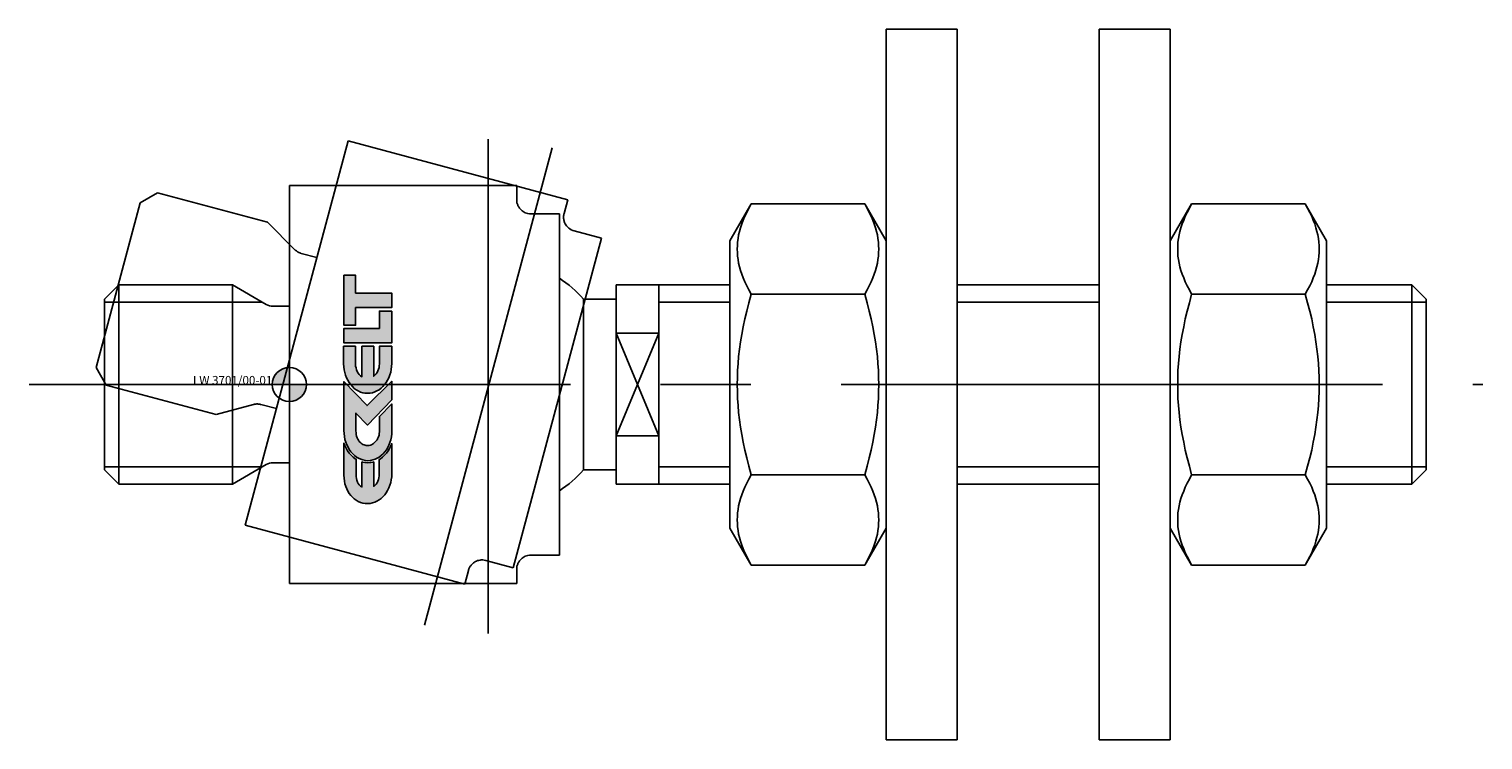
# Model space of a CAD drawing. Extents: x -18 to 84, y -25 to 25.
import ezdxf
from ezdxf.enums import TextEntityAlignment as Align

# ---------------------------------------------------------------- set-up
doc = ezdxf.new("R2010")
doc.units = 0
doc.header["$LTSCALE"] = 2
doc.linetypes.add('MITTE2', pattern=[28.575, 19.05, -3.175, 3.175, -3.175])
doc.layers.add('insertpoint_ECKELT', color=141, linetype='Continuous')
doc.layers.add('LW 3701-00-01', color=7, linetype='Continuous')
doc.styles.get("Standard").update_dxf_attribs({"font": 'ARIAL.TTF'})

# ---------------------------------------------------------------- blocks, each defined once
blk = doc.blocks.new('insertpoint-ECKELT')
at = {"layer": 'insertpoint_ECKELT'}
h = blk.add_hatch(color=256, dxfattribs=at)
h.paths.add_polyline_path([(0, 0), (0, 1.2, 0.414214), (-1.2, 0)])
h.paths.add_polyline_path([(1.2, 0), (0, 0), (0, -1.2, 0.414214)])
for p, q in [((0, 1.8), (0, -1.8)), ((-1.8, 0), (1.8, 0))]:
    blk.add_line(p, q, dxfattribs=at)
blk.add_circle((0, 0), 1.2, dxfattribs=at)
blk.add_attdef('LINKS', text='', height=0.6, dxfattribs=at).set_placement((-1.2, 0), align=Align.RIGHT)
blk.add_attdef('RECHTS', (1.2, 0), '', height=0.6, dxfattribs=at)
blk = doc.blocks.new('LW 3701-00-01')
at = {"layer": 'LW 3701-00-01'}
h = blk.add_hatch(color=1, dxfattribs=at)
h.paths.add_polyline_path([(4.69, -5.25), (4.64, -5.22), (4.49, -5.1), (4.35, -4.96), (4.22, -4.82), (4.1, -4.66), (4, -4.48), (3.91, -4.3), (3.84, -4.12), (3.84, -6.37), (3.85, -6.59), (3.87, -6.79), (3.91, -6.98), (3.97, -7.17), (4.04, -7.35), (4.12, -7.51), (4.22, -7.66), (4.32, -7.81), (4.44, -7.93), (4.57, -8.04), (4.71, -8.14), (4.85, -8.22), (5.01, -8.29), (5.17, -8.34), (5.33, -8.37), (5.51, -8.37), (5.68, -8.36), (5.85, -8.33), (6.01, -8.28), (6.16, -8.21), (6.31, -8.12), (6.45, -8.01), (6.58, -7.89), (6.71, -7.76), (6.82, -7.61), (6.91, -7.45), (7, -7.27), (7.07, -7.09), (7.13, -6.9), (7.17, -6.7), (7.2, -6.49), (7.21, -6.28), (7.21, -4.16), (7.14, -4.32), (7.05, -4.51), (6.95, -4.67), (6.83, -4.84), (6.7, -4.98), (6.56, -5.11), (6.41, -5.22), (6.33, -5.27), (6.33, -6.3), (6.32, -6.43), (6.3, -6.57), (6.27, -6.69), (6.22, -6.81), (6.17, -6.91), (6.1, -7.01), (6.02, -7.1), (5.94, -7.17), (5.94, -5.45), (5.9, -5.46), (5.72, -5.49), (5.53, -5.5), (5.33, -5.49), (5.15, -5.46), (5.1, -5.44), (5.1, -7.21), (5, -7.14), (4.92, -7.06), (4.85, -6.96), (4.79, -6.86), (4.75, -6.74), (4.72, -6.62), (4.7, -6.48), (4.69, -6.34)])
h.paths.add_polyline_path([(4.7, -3.52), (4.69, -3.4), (4.68, -3.27), (4.68, -2.01), (5.5, -2.85), (7.21, -1.09), (7.21, 0.23), (5.47, -1.48), (3.84, 0.2), (3.84, -3.24), (3.85, -3.45), (3.87, -3.65), (3.91, -3.86), (3.97, -4.05), (4.04, -4.24), (4.13, -4.41), (4.22, -4.58), (4.33, -4.73), (4.45, -4.86), (4.58, -4.99), (4.72, -5.1), (4.87, -5.19), (5.02, -5.26), (5.18, -5.31), (5.35, -5.35), (5.53, -5.36), (5.7, -5.35), (5.87, -5.31), (6.03, -5.26), (6.18, -5.19), (6.33, -5.1), (6.47, -4.99), (6.6, -4.88), (6.72, -4.74), (6.83, -4.59), (6.92, -4.43), (7.01, -4.26), (7.08, -4.08), (7.14, -3.89), (7.18, -3.69), (7.2, -3.48), (7.21, -3.27), (7.21, -1.37), (6.34, -2.25), (6.34, -3.27), (6.34, -3.34), (6.33, -3.44), (6.31, -3.56), (6.27, -3.67), (6.23, -3.78), (6.2, -3.83), (6.17, -3.89), (6.07, -4.02), (6, -4.09), (5.93, -4.15), (5.86, -4.2), (5.78, -4.24), (5.7, -4.26), (5.61, -4.29), (5.52, -4.29), (5.46, -4.29), (5.4, -4.29), (5.34, -4.27), (5.27, -4.25), (5.18, -4.21), (5.11, -4.17), (5.03, -4.11), (4.9, -3.98), (4.86, -3.92), (4.82, -3.84), (4.78, -3.76), (4.73, -3.64)])
h.paths.add_polyline_path([(4.73, 1.04), (4.69, 1.17), (4.66, 1.3), (4.65, 1.45), (4.65, 2.69), (3.82, 2.69), (3.82, 1.45), (3.83, 1.24), (3.86, 1.04), (3.9, 0.84), (3.96, 0.65), (4.03, 0.46), (4.11, 0.3), (4.21, 0.14), (4.32, -0.01), (4.44, -0.15), (4.57, -0.27), (4.7, -0.37), (4.85, -0.45), (5, -0.53), (5.17, -0.58), (5.33, -0.61), (5.51, -0.62), (5.68, -0.61), (5.85, -0.58), (6.01, -0.52), (6.16, -0.45), (6.31, -0.37), (6.45, -0.26), (6.58, -0.14), (6.7, 0), (6.81, 0.15), (6.91, 0.31), (7, 0.48), (7.07, 0.67), (7.13, 0.86), (7.17, 1.06), (7.19, 1.26), (7.2, 1.48), (7.2, 2.69), (6.34, 2.69), (6.34, 1.45), (6.33, 1.32), (6.31, 1.19), (6.28, 1.07), (6.23, 0.95), (6.17, 0.84), (6.1, 0.74), (6.02, 0.66), (5.94, 0.58), (5.94, 2.69), (5.11, 2.69), (5.11, 0.55), (5.01, 0.61), (4.92, 0.7), (4.85, 0.8), (4.78, 0.91)])
h.paths.add_polyline_path([(3.84, 2.92), (7.21, 2.92), (7.21, 5.16), (6.34, 5.16), (6.34, 3.94), (3.84, 3.94)])
h.paths.add_polyline_path([(3.84, 4.17), (4.66, 4.17), (4.66, 5.41), (7.21, 5.41), (7.21, 6.43), (4.66, 6.43), (4.66, 7.68), (3.84, 7.68)])
for p, q in [((42, -25), (42, 25)), ((47, 25), (42, 25)), ((47, -25), (47, 25)), ((57, 25), (57, -25)), ((57, 25), (62, 25)), ((62, 25), (62, -25)), ((0, -14), (0, 14)), ((0, 14), (16, 14)), ((16, 14), (16, 13)), ((31, 10.1), (32.5, 12.7)), ((32.5, 12.7), (40.5, 12.7)), ((42, 10.1), (40.5, 12.7)), ((62, 10.1), (63.5, 12.7)), ((71.5, 12.7), (63.5, 12.7)), ((73, 10.1), (71.5, 12.7)), ((18, 12), (17, 12)), ((19, 12), (18, 12)), ((19, -12), (19, 12)), ((31, 10.1), (31, -10.1)), ((73, -10.1), (73, 10.1)), ((-13, 6), (-12, 7)), ((-12, -7), (-12, 7)), ((-12, 7), (-4, 7)), ((-4, -7), (-4, 7)), ((-1.63, 5.63), (-4, 7)), ((23, 3.61), (23, 7)), ((23, 7), (31, 7)), ((26, -7), (26, 7)), ((32.5, 6.35), (40.5, 6.35)), ((47, 7), (57, 7)), ((71.5, 6.35), (63.5, 6.35)), ((73, 7), (79, 7)), ((79, -7), (79, 7)), ((80, 6), (79, 7)), ((79, -7), (79, 7)), ((-13, -6), (-13, 6)), ((-1.13, 5.5), (0, 5.5)), ((20.71, -6), (20.71, 6)), ((20.71, 6), (23, 6)), ((80, -6), (80, 6)), ((23, 3.61), (26, 3.61)), ((23, 0), (23, 3.61)), ((26, -3.61), (26, 3.61)), ((23, -3.61), (23, 0)), ((26, -3.61), (23, -3.61)), ((23, -7), (23, -3.61)), ((-13, -6), (-12, -7)), ((-1.63, -5.63), (-4, -7)), ((-1.13, -5.5), (0, -5.5)), ((20.71, -6), (23, -6)), ((80, -6), (79, -7)), ((-12, -7), (-4, -7)), ((23, -7), (31, -7)), ((32.5, -6.35), (40.5, -6.35)), ((47, -7), (57, -7)), ((71.5, -6.35), (63.5, -6.35)), ((73, -7), (79, -7)), ((31, -10.1), (32.5, -12.7)), ((42, -10.1), (40.5, -12.7)), ((62, -10.1), (63.5, -12.7)), ((73, -10.1), (71.5, -12.7)), ((17, -12), (18, -12)), ((18, -12), (19, -12)), ((16, -13), (16, -14)), ((32.5, -12.7), (40.5, -12.7)), ((71.5, -12.7), (63.5, -12.7)), ((0, -14), (16, -14)), ((47, -25), (42, -25)), ((57, -25), (62, -25))]:
    blk.add_line(p, q, dxfattribs=at)
at = {"layer": 'LW 3701-00-01', "color": 3, "linetype": 'MITTE2'}
for p, q in [((14, -17.52), (14, 17.25)), ((-18.32, 0), (84, 0))]:
    blk.add_line(p, q, dxfattribs=at)
at = {"layer": 'LW 3701-00-01', "color": 3}
for p, q in [((-1.91, 5.79), (-13, 5.79)), ((31, 5.79), (26, 5.79)), ((57, 5.79), (47, 5.79)), ((80, 5.79), (73, 5.79)), ((23, 3.61), (26, -3.61)), ((23, -3.61), (26, 3.61)), ((-13, -5.79), (-1.91, -5.79)), ((26, -5.79), (31, -5.79)), ((47, -5.79), (57, -5.79)), ((73, -5.79), (80, -5.79))]:
    blk.add_line(p, q, dxfattribs=at)
at = {"layer": 'LW 3701-00-01', "flags": 128}
for points in [[(16, 13), (16, 12.96), (16, 12.92), (16.01, 12.87), (16.01, 12.83), (16.02, 12.78), (16.03, 12.74), (16.05, 12.69), (16.07, 12.64), (16.09, 12.59), (16.11, 12.54), (16.14, 12.5), (16.17, 12.45), (16.2, 12.4), (16.24, 12.35), (16.28, 12.31), (16.33, 12.26), (16.39, 12.21), (16.45, 12.17), (16.52, 12.12), (16.6, 12.08), (16.69, 12.05), (16.78, 12.02), (16.89, 12.01), (17, 12)], [(32.5, 12.7), (32.34, 12.4), (32.19, 12.11), (32.05, 11.83), (31.94, 11.56), (31.84, 11.29), (31.75, 11.03), (31.68, 10.77), (31.62, 10.52), (31.58, 10.27), (31.54, 10.02), (31.53, 9.77), (31.52, 9.53), (31.53, 9.28), (31.54, 9.03), (31.58, 8.79), (31.62, 8.54), (31.68, 8.28), (31.75, 8.03), (31.84, 7.76), (31.94, 7.5), (32.05, 7.22), (32.19, 6.94), (32.34, 6.65), (32.5, 6.35)], [(40.5, 6.35), (40.66, 6.65), (40.81, 6.94), (40.95, 7.22), (41.06, 7.5), (41.16, 7.76), (41.25, 8.03), (41.32, 8.28), (41.38, 8.54), (41.42, 8.79), (41.46, 9.03), (41.47, 9.28), (41.48, 9.53), (41.47, 9.77), (41.46, 10.02), (41.42, 10.27), (41.38, 10.52), (41.32, 10.77), (41.25, 11.03), (41.16, 11.29), (41.06, 11.56), (40.95, 11.83), (40.81, 12.11), (40.66, 12.4), (40.5, 12.7)], [(63.5, 12.7), (63.34, 12.4), (63.19, 12.11), (63.05, 11.83), (62.94, 11.56), (62.84, 11.29), (62.75, 11.03), (62.68, 10.77), (62.62, 10.52), (62.58, 10.27), (62.54, 10.02), (62.53, 9.77), (62.52, 9.53), (62.53, 9.28), (62.54, 9.03), (62.58, 8.79), (62.62, 8.54), (62.68, 8.28), (62.75, 8.03), (62.84, 7.76), (62.94, 7.5), (63.05, 7.22), (63.19, 6.94), (63.34, 6.65), (63.5, 6.35)], [(71.5, 6.35), (71.66, 6.65), (71.81, 6.94), (71.95, 7.22), (72.06, 7.5), (72.16, 7.76), (72.25, 8.03), (72.32, 8.28), (72.38, 8.54), (72.42, 8.79), (72.46, 9.03), (72.47, 9.28), (72.48, 9.53), (72.47, 9.77), (72.46, 10.02), (72.42, 10.27), (72.38, 10.52), (72.32, 10.77), (72.25, 11.03), (72.16, 11.29), (72.06, 11.56), (71.95, 11.83), (71.81, 12.11), (71.66, 12.4), (71.5, 12.7)], [(32.5, 6.35), (32.34, 5.75), (32.19, 5.17), (32.05, 4.61), (31.94, 4.06), (31.84, 3.52), (31.75, 3), (31.68, 2.49), (31.62, 1.98), (31.58, 1.48), (31.54, 0.98), (31.53, 0.49), (31.52, 0), (31.53, -0.49), (31.54, -0.98), (31.58, -1.48), (31.62, -1.98), (31.68, -2.49), (31.75, -3), (31.84, -3.52), (31.94, -4.06), (32.05, -4.61), (32.19, -5.17), (32.34, -5.75), (32.5, -6.35)], [(40.5, -6.35), (40.66, -5.75), (40.81, -5.17), (40.95, -4.61), (41.06, -4.06), (41.16, -3.52), (41.25, -3), (41.32, -2.49), (41.38, -1.98), (41.42, -1.48), (41.46, -0.98), (41.47, -0.49), (41.48, 0), (41.47, 0.49), (41.46, 0.98), (41.42, 1.48), (41.38, 1.98), (41.32, 2.49), (41.25, 3), (41.16, 3.52), (41.06, 4.06), (40.95, 4.61), (40.81, 5.17), (40.66, 5.75), (40.5, 6.35)], [(63.5, 6.35), (63.34, 5.75), (63.19, 5.17), (63.05, 4.61), (62.94, 4.06), (62.84, 3.52), (62.75, 3), (62.68, 2.49), (62.62, 1.98), (62.58, 1.48), (62.54, 0.98), (62.53, 0.49), (62.52, 0), (62.53, -0.49), (62.54, -0.98), (62.58, -1.48), (62.62, -1.98), (62.68, -2.49), (62.75, -3), (62.84, -3.52), (62.94, -4.06), (63.05, -4.61), (63.19, -5.17), (63.34, -5.75), (63.5, -6.35)], [(71.5, -6.35), (71.66, -5.75), (71.81, -5.17), (71.95, -4.61), (72.06, -4.06), (72.16, -3.52), (72.25, -3), (72.32, -2.49), (72.38, -1.98), (72.42, -1.48), (72.46, -0.98), (72.47, -0.49), (72.48, 0), (72.47, 0.49), (72.46, 0.98), (72.42, 1.48), (72.38, 1.98), (72.32, 2.49), (72.25, 3), (72.16, 3.52), (72.06, 4.06), (71.95, 4.61), (71.81, 5.17), (71.66, 5.75), (71.5, 6.35)], [(32.5, -6.35), (32.34, -6.65), (32.19, -6.94), (32.05, -7.22), (31.94, -7.5), (31.84, -7.76), (31.75, -8.03), (31.68, -8.28), (31.62, -8.54), (31.58, -8.79), (31.54, -9.03), (31.53, -9.28), (31.52, -9.53), (31.53, -9.77), (31.54, -10.02), (31.58, -10.27), (31.62, -10.52), (31.68, -10.77), (31.75, -11.03), (31.84, -11.29), (31.94, -11.56), (32.05, -11.83), (32.19, -12.11), (32.34, -12.4), (32.5, -12.7)], [(40.5, -12.7), (40.66, -12.4), (40.81, -12.11), (40.95, -11.83), (41.06, -11.56), (41.16, -11.29), (41.25, -11.03), (41.32, -10.77), (41.38, -10.52), (41.42, -10.27), (41.46, -10.02), (41.47, -9.77), (41.48, -9.53), (41.47, -9.28), (41.46, -9.03), (41.42, -8.79), (41.38, -8.54), (41.32, -8.28), (41.25, -8.03), (41.16, -7.76), (41.06, -7.5), (40.95, -7.22), (40.81, -6.94), (40.66, -6.65), (40.5, -6.35)], [(63.5, -6.35), (63.34, -6.65), (63.19, -6.94), (63.05, -7.22), (62.94, -7.5), (62.84, -7.76), (62.75, -8.03), (62.68, -8.28), (62.62, -8.54), (62.58, -8.79), (62.54, -9.03), (62.53, -9.28), (62.52, -9.53), (62.53, -9.77), (62.54, -10.02), (62.58, -10.27), (62.62, -10.52), (62.68, -10.77), (62.75, -11.03), (62.84, -11.29), (62.94, -11.56), (63.05, -11.83), (63.19, -12.11), (63.34, -12.4), (63.5, -12.7)], [(71.5, -12.7), (71.66, -12.4), (71.81, -12.11), (71.95, -11.83), (72.06, -11.56), (72.16, -11.29), (72.25, -11.03), (72.32, -10.77), (72.38, -10.52), (72.42, -10.27), (72.46, -10.02), (72.47, -9.77), (72.48, -9.53), (72.47, -9.28), (72.46, -9.03), (72.42, -8.79), (72.38, -8.54), (72.32, -8.28), (72.25, -8.03), (72.16, -7.76), (72.06, -7.5), (71.95, -7.22), (71.81, -6.94), (71.66, -6.65), (71.5, -6.35)], [(17, -12), (16.89, -12.01), (16.78, -12.02), (16.69, -12.05), (16.6, -12.08), (16.52, -12.12), (16.45, -12.17), (16.39, -12.21), (16.33, -12.26), (16.28, -12.31), (16.24, -12.35), (16.2, -12.4), (16.17, -12.45), (16.14, -12.5), (16.11, -12.54), (16.09, -12.59), (16.07, -12.64), (16.05, -12.69), (16.03, -12.74), (16.02, -12.78), (16.01, -12.83), (16.01, -12.87), (16, -12.92), (16, -12.96), (16, -13)]]:
    blk.add_lwpolyline(points, dxfattribs=at)
at = {"layer": 'LW 3701-00-01', "color": 1}
for points in [[(4.66, 6.43), (7.21, 6.43), (7.21, 5.41), (4.66, 5.41), (4.66, 4.17), (3.84, 4.17), (3.84, 7.68), (4.66, 7.68)], [(7.21, 5.16), (7.21, 2.92), (3.84, 2.92), (3.84, 3.94), (6.34, 3.94), (6.34, 5.16)], [(6.58, -0.14), (6.45, -0.26), (6.31, -0.37), (6.16, -0.45), (6.01, -0.52), (5.85, -0.58), (5.68, -0.61), (5.51, -0.62), (5.33, -0.61), (5.17, -0.58), (5, -0.53), (4.85, -0.45), (4.7, -0.37), (4.57, -0.27), (4.44, -0.15), (4.32, -0.01), (4.21, 0.14), (4.11, 0.3), (4.03, 0.46), (3.96, 0.65), (3.9, 0.84), (3.86, 1.04), (3.83, 1.24), (3.82, 1.45), (3.82, 2.69), (4.65, 2.69), (4.65, 1.45), (4.66, 1.3), (4.69, 1.17), (4.73, 1.04), (4.78, 0.91), (4.85, 0.8), (4.92, 0.7), (5.01, 0.61), (5.11, 0.55), (5.11, 2.69), (5.94, 2.69), (5.94, 0.58), (6.02, 0.66), (6.1, 0.74), (6.17, 0.84), (6.23, 0.95), (6.28, 1.07), (6.31, 1.19), (6.33, 1.32), (6.34, 1.45), (6.34, 2.69), (7.2, 2.69), (7.2, 1.48), (7.19, 1.26), (7.17, 1.06), (7.13, 0.86), (7.07, 0.67), (7, 0.48), (6.91, 0.31), (6.81, 0.15), (6.7, 0)], [(6.34, -3.27), (6.34, -2.25), (7.21, -1.37), (7.21, -3.27), (7.2, -3.48), (7.18, -3.69), (7.14, -3.89), (7.08, -4.08), (7.01, -4.26), (6.92, -4.43), (6.83, -4.59), (6.72, -4.74), (6.6, -4.88), (6.47, -4.99), (6.33, -5.1), (6.18, -5.19), (6.03, -5.26), (5.87, -5.31), (5.7, -5.35), (5.53, -5.36), (5.35, -5.35), (5.18, -5.31), (5.02, -5.26), (4.87, -5.19), (4.72, -5.1), (4.58, -4.99), (4.45, -4.86), (4.33, -4.73), (4.22, -4.58), (4.13, -4.41), (4.04, -4.24), (3.97, -4.05), (3.91, -3.86), (3.87, -3.65), (3.85, -3.45), (3.84, -3.24), (3.84, 0.2), (5.47, -1.48), (7.21, 0.23), (7.21, -1.09), (5.5, -2.85), (4.68, -2.01), (4.68, -3.27), (4.69, -3.4), (4.7, -3.52), (4.73, -3.64), (4.78, -3.76), (4.82, -3.84), (4.86, -3.92), (4.89, -3.96), (4.92, -4), (5.03, -4.11), (5.11, -4.17), (5.18, -4.21), (5.27, -4.25), (5.34, -4.27), (5.4, -4.29), (5.46, -4.29), (5.52, -4.29), (5.61, -4.29), (5.7, -4.26), (5.78, -4.24), (5.86, -4.2), (5.93, -4.15), (6, -4.09), (6.07, -4.02), (6.17, -3.89), (6.2, -3.83), (6.23, -3.78), (6.27, -3.67), (6.31, -3.56), (6.33, -3.44), (6.34, -3.34)], [(4, -4.48), (4.1, -4.66), (4.22, -4.82), (4.35, -4.96), (4.49, -5.1), (4.64, -5.22), (4.69, -5.25), (4.69, -6.34), (4.7, -6.48), (4.72, -6.62), (4.75, -6.74), (4.79, -6.86), (4.85, -6.96), (4.92, -7.06), (5, -7.14), (5.1, -7.21), (5.1, -5.44), (5.15, -5.46), (5.33, -5.49), (5.53, -5.5), (5.72, -5.49), (5.9, -5.46), (5.94, -5.45), (5.94, -7.17), (6.02, -7.1), (6.1, -7.01), (6.17, -6.91), (6.22, -6.81), (6.27, -6.69), (6.3, -6.57), (6.32, -6.43), (6.33, -6.3), (6.33, -5.27), (6.41, -5.22), (6.56, -5.11), (6.7, -4.98), (6.83, -4.84), (6.95, -4.67), (7.05, -4.51), (7.14, -4.32), (7.21, -4.16), (7.21, -6.28), (7.2, -6.49), (7.17, -6.7), (7.13, -6.9), (7.07, -7.09), (7, -7.27), (6.91, -7.45), (6.82, -7.61), (6.71, -7.76), (6.58, -7.89), (6.45, -8.01), (6.31, -8.12), (6.16, -8.21), (6.01, -8.28), (5.85, -8.33), (5.68, -8.36), (5.51, -8.37), (5.33, -8.37), (5.17, -8.34), (5.01, -8.29), (4.85, -8.22), (4.71, -8.14), (4.57, -8.04), (4.44, -7.93), (4.32, -7.81), (4.22, -7.66), (4.12, -7.51), (4.04, -7.35), (3.97, -7.17), (3.91, -6.98), (3.87, -6.79), (3.85, -6.59), (3.84, -6.37), (3.84, -4.12), (3.91, -4.3)]]:
    blk.add_lwpolyline(points, close=True, dxfattribs=at)
at = {"layer": 'LW 3701-00-01'}
for centre, radius, start, end in [((14, 0), 9, 41.8103, 56.251), ((-1.13, 6.5), 1, 240, 270), ((-1.13, -6.5), 1, 90, 120)]:
    blk.add_arc(centre, radius, start, end, dxfattribs=at)
ref = blk.add_blockref('insertpoint-ECKELT', (0, 0), dxfattribs=at)
ref.add_attrib('LINKS', 'LW 3701/00-01', dxfattribs={"layer": 'insertpoint_ECKELT', "height": 0.6}).set_placement((-1.2, 0), align=Align.RIGHT)

msp = doc.modelspace()

# ---------------------------------------------------------------- linework, layer by layer
at = {"layer": 'LW 3701-00-01', "color": 3, "linetype": 'MITTE2'}
for p, q in [((-3.11, -9.9), (4.14, 17.14)), ((4.14, 17.14), (19.59, 13)), ((9.5, -16.92), (18.5, 16.65)), ((-10.49, 12.78), (-9.27, 13.49)), ((-9.27, 13.49), (-1.54, 11.42)), ((-13.6, 1.19), (-10.49, 12.78)), ((19.59, 13), (19.33, 12.03)), ((0.39, 9.48), (-1.54, 11.42)), ((15.76, -12.89), (21.97, 10.29)), ((21, 10.55), (20.04, 10.81)), ((21.97, 10.29), (21, 10.55)), ((0.84, 9.22), (1.94, 8.93)), ((-13.6, 1.19), (-12.89, -0.04)), ((-12.89, -0.04), (-5.16, -2.11)), ((-2.52, -1.4), (-5.16, -2.11)), ((-2.01, -1.4), (-0.91, -1.69)), ((-3.11, -9.9), (12.34, -14.05)), ((12.6, -13.08), (12.34, -14.05)), ((13.83, -12.37), (14.79, -12.63)), ((14.79, -12.63), (15.76, -12.89))]:
    msp.add_line(p, q, dxfattribs=at)
at = {"layer": 'LW 3701-00-01', "color": 3, "linetype": 'MITTE2', "flags": 128}
for points in [[(19.33, 12.03), (19.32, 12), (19.31, 11.95), (19.31, 11.91), (19.3, 11.87), (19.3, 11.82), (19.3, 11.77), (19.3, 11.72), (19.3, 11.67), (19.31, 11.62), (19.32, 11.57), (19.33, 11.51), (19.35, 11.46), (19.37, 11.4), (19.39, 11.35), (19.42, 11.29), (19.46, 11.23), (19.5, 11.17), (19.55, 11.11), (19.61, 11.05), (19.67, 10.99), (19.75, 10.94), (19.84, 10.89), (19.94, 10.84), (20.04, 10.81)], [(13.83, -12.37), (13.72, -12.35), (13.61, -12.34), (13.51, -12.34), (13.42, -12.35), (13.33, -12.37), (13.25, -12.39), (13.18, -12.42), (13.11, -12.45), (13.05, -12.48), (13, -12.51), (12.95, -12.55), (12.91, -12.59), (12.86, -12.63), (12.83, -12.67), (12.79, -12.71), (12.76, -12.75), (12.73, -12.79), (12.7, -12.83), (12.68, -12.88), (12.66, -12.92), (12.64, -12.96), (12.63, -13), (12.61, -13.04), (12.6, -13.08)]]:
    msp.add_lwpolyline(points, dxfattribs=at)
at = {"layer": 'LW 3701-00-01', "color": 3, "linetype": 'MITTE2'}
for centre, start, end in [((1.1, 10.19), 225, 255), ((-2.27, -2.37), 75, 105)]:
    msp.add_arc(centre, 1, start, end, dxfattribs=at)
at = {"layer": 'LW 3701-00-01'}
msp.add_arc((14, 0), 9, 303.749, 318.1897, dxfattribs=at)

# ---------------------------------------------------------------- block references
msp.add_blockref('LW 3701-00-01', (0, 0))

doc.saveas('drawing.dxf')
